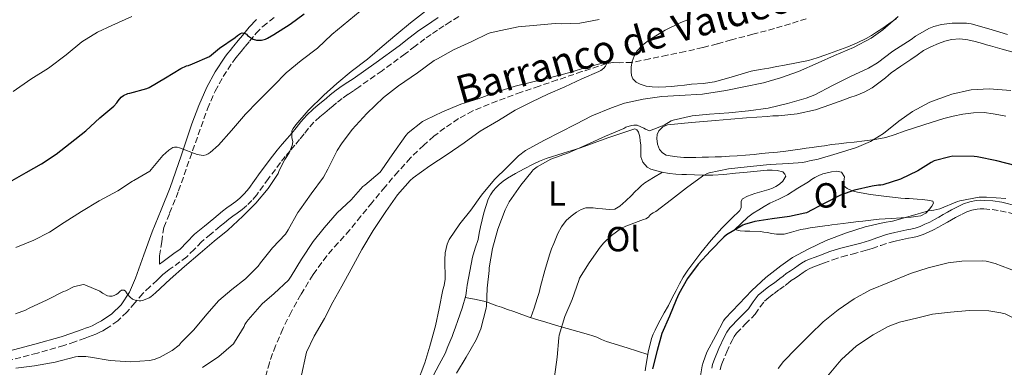
# Model space of a CAD drawing. Units: metres. Extents: x 553030 to 556470, y 4707816 to 4710155.
# Drawn here: x 556003 to 556285, y 4709530 to 4709630 of the extents above; entities that cross this region are included whole.
import ezdxf
from ezdxf.enums import TextEntityAlignment as Align

# ---------------------------------------------------------------- set-up
doc = ezdxf.new("R2010")
doc.units = ezdxf.units.M
doc.header["$MEASUREMENT"] = 0
doc.linetypes.add('DGN Style 3', pattern=[2.435891, 1.739922, -0.695969])
for name, color, linetype, lineweight in [('Barranco lineal', 142, 'DGN Style 3', 13), ('Camino', 7, 'DGN Style 3', 0), ('Curva de nivel directora', 30, 'Continuous', 30), ('Curva de nivel intermedia', 30, 'Continuous', 0), ('Etiqueta de uso rústico', 92, 'Continuous', 0), ('Línea de cambio de uso (parcela vista)', 92, 'Continuous', 0), ('Margen derecho', 7, 'Continuous', 0), ('Texto de arroyo-regatas y barrancos', 142, 'Continuous', 0)]:
    doc.layers.add(name, color=color, linetype=linetype, lineweight=lineweight)
doc.styles.add('Style-Arial', font='arial.ttf')

msp = doc.modelspace()

# ---------------------------------------------------------------- linework, layer by layer
at = {"layer": 'Barranco lineal', "color": 142, "linetype": 'DGN Style 3', "lineweight": 13}
msp.add_polyline3d([(556228.37, 4709630.41, 483.88), (556223.82, 4709628.96, 483.77), (556219.26, 4709627.58, 483.64), (556213.1, 4709625.93, 483.35), (556206.93, 4709624.33, 483.06), (556202.83, 4709623.2, 482.98), (556198.73, 4709622.12, 482.92), (556193.63, 4709621.01, 482.91), (556188.51, 4709619.96, 482.89), (556183.44, 4709618.9, 482.41), (556178.38, 4709617.85, 481.56), (556174.74, 4709617.79, 480.67), (556172.92, 4709617.83, 480.24), (556171.12, 4709617.54, 480), (556164, 4709615.22, 479.66), (556156.93, 4709612.83, 479.32), (556151.77, 4709611.08, 479.06), (556146.62, 4709609.32, 478.81), (556139.64, 4709606.79, 478.77), (556132.75, 4709603.98, 478.78), (556128.58, 4709601.75, 478.44), (556124.67, 4709599.07, 478.12), (556121.55, 4709596.71, 478.02), (556118.61, 4709594.16, 477.93), (556114.84, 4709590.46, 477.82), (556111.28, 4709586.59, 477.72), (556107.52, 4709582.17, 477.67), (556103.8, 4709577.71, 477.62), (556100.6, 4709573.78, 477.52), (556097.4, 4709569.85, 477.43), (556094.1, 4709566.13, 477.43), (556090.8, 4709562.4, 477.43), (556086.88, 4709557, 477.36), (556083.39, 4709551.29, 477.29), (556080.67, 4709546.42, 477.28), (556078.19, 4709541.42, 477.29), (556076.11, 4709536.62, 477.22), (556074.33, 4709531.71, 477.05), (556072.86, 4709526.23, 476.75)], dxfattribs=at)
at = {"layer": 'Camino', "color": 7, "linetype": 'DGN Style 3', "lineweight": 0}
for points in [[(556128.68, 4709631.02, 489.07), (556126.21, 4709629.54, 489.04), (556124.39, 4709628.35, 489), (556122.59, 4709627.14, 488.96), (556120.79, 4709625.91, 488.94), (556118.99, 4709624.66, 488.91), (556116.15, 4709622.49, 488.86), (556113.31, 4709620.31, 488.8), (556106.68, 4709615.49, 488.6), (556099.99, 4709610.77, 488.46), (556098.45, 4709609.76, 488.52), (556096.91, 4709608.75, 488.61), (556095.24, 4709607.55, 488.67), (556093.62, 4709606.27, 488.74), (556092.6, 4709605.4, 488.82), (556091.59, 4709604.53, 488.9), (556090.21, 4709603.4, 488.96), (556088.83, 4709602.27, 489.02), (556087.12, 4709600.69, 489.13), (556085.55, 4709598.98, 489.23), (556084.29, 4709597.35, 489.31), (556083.03, 4709595.73, 489.39), (556081.64, 4709594.12, 489.74), (556080.26, 4709592.51, 490.1), (556078.88, 4709590.85, 490.21), (556077.51, 4709589.15, 490.29), (556074.1, 4709584.54, 490.45), (556070.72, 4709579.91, 490.62), (556069.35, 4709578.29, 490.72), (556067.84, 4709576.8, 490.8), (556066.49, 4709575.68, 490.81), (556065.09, 4709574.61, 490.82), (556063.88, 4709573.76, 490.82), (556062.69, 4709572.88, 490.82), (556061.46, 4709571.87, 490.82), (556060.22, 4709570.85, 490.82), (556057.55, 4709568.65, 490.8), (556054.88, 4709566.45, 490.77), (556052.77, 4709564.24, 490.76), (556050.61, 4709562.08, 490.75), (556048.67, 4709560.66, 490.75), (556046.74, 4709559.25, 490.75), (556045.63, 4709558.44, 490.76), (556044.53, 4709557.62, 490.77), (556043.77, 4709557, 490.74), (556043.06, 4709556.34, 490.66), (556042.16, 4709555.43, 490.51), (556040.04, 4709553.53, 490.2), (556038.02, 4709551.55, 489.84), (556035.75, 4709548.9, 489.32), (556033.48, 4709546.25, 488.8), (556030.83, 4709543.72, 488.57), (556027.59, 4709541.53, 488.37), (556026.55, 4709540.92, 488.27), (556025.51, 4709540.38, 488.16), (556024.52, 4709539.91, 487.95), (556023.48, 4709539.49, 487.74), (556022.46, 4709539.13, 487.72), (556021.5, 4709538.8, 487.7), (556018.5, 4709537.74, 487.33), (556015.41, 4709536.66, 486.98), (556007.78, 4709534.49, 486.5), (556000.26, 4709532.5, 486.02)], [(556042.84, 4709560, 490.77), (556042.82, 4709560.93, 491.19), (556042.8, 4709561.86, 491.62), (556042.85, 4709562.35, 491.74), (556043.45, 4709566.45, 492.01), (556044.06, 4709570.54, 492.27), (556045.73, 4709574.63, 492.76), (556048.31, 4709581.04, 493.55), (556051.49, 4709590.22, 494.89), (556056.57, 4709604.54, 497.01), (556058.8, 4709609.61, 497.71), (556061.07, 4709613.84, 498.18), (556063.73, 4709617.85, 498.61), (556064.45, 4709618.79, 498.82), (556065.21, 4709619.74, 499.14), (556065.71, 4709620.34, 499.49), (556066.22, 4709620.97, 499.81), (556067.42, 4709622.44, 500.05), (556068.66, 4709623.93, 500.19), (556070.51, 4709626.21, 500.35), (556072.43, 4709628.16, 500.51), (556075.75, 4709630.75, 500.74)], [(556203.69, 4709529.71, 505.68), (556203.89, 4709530.54, 505.6), (556204.2, 4709531.43, 505.54), (556205.55, 4709534.83, 505.59), (556207.1, 4709538.12, 505.66), (556207.73, 4709539.23, 505.66), (556208.4, 4709540.19, 505.66), (556210.9, 4709542.78, 505.85), (556213.75, 4709545.61, 506.02), (556215.17, 4709547.75, 505.96), (556216.4, 4709549.37, 505.9), (556217.64, 4709550.44, 505.88), (556219.14, 4709551.58, 505.87), (556220.69, 4709552.7, 505.87), (556222.29, 4709553.88, 505.87), (556223.25, 4709554.63, 505.88), (556224.1, 4709555.3, 505.89), (556225.17, 4709556.01, 505.91), (556226.43, 4709556.81, 505.94), (556227.48, 4709557.61, 505.98), (556228.33, 4709558.22, 506.02), (556229.22, 4709558.68, 506.06), (556230.28, 4709559.13, 506.1), (556231.79, 4709559.74, 506.21), (556233.32, 4709560.31, 506.34), (556235.98, 4709561.26, 506.47), (556238.63, 4709562.12, 506.59), (556241.6, 4709562.9, 506.67), (556244.65, 4709563.69, 506.74), (556245.97, 4709564.07, 506.98), (556247.32, 4709564.48, 507.2), (556249.77, 4709565.37, 507.21), (556252.06, 4709566.16, 507.22), (556253.12, 4709566.42, 507.25), (556254.28, 4709566.68, 507.26), (556256.01, 4709567.05, 507.15), (556257.76, 4709567.42, 507.01), (556258.95, 4709567.67, 506.96), (556260.25, 4709567.96, 506.91), (556261.95, 4709568.51, 506.81), (556263.48, 4709569.21, 506.66), (556264.92, 4709569.89, 506.44), (556266.35, 4709570.64, 506.21), (556267.65, 4709571.38, 506.05), (556268.89, 4709572.09, 505.95), (556270.06, 4709572.74, 505.94), (556271.23, 4709573.38, 505.92), (556272.89, 4709574.26, 505.87), (556274.47, 4709575.04, 505.82), (556275.89, 4709575.53, 505.81), (556277.4, 4709575.79, 505.79), (556278.32, 4709575.86, 505.78), (556279.3, 4709575.84, 505.76), (556281.69, 4709575.67, 505.72), (556284.02, 4709575.34, 505.66), (556288.34, 4709574.31, 505.55)]]:
    msp.add_polyline3d(points, dxfattribs=at)
at = {"layer": 'Curva de nivel directora', "color": 30, "linetype": 'Continuous', "lineweight": 30, "elevation": 500, "flags": 128}
for points in [[(555999.19, 4709583.2), (556004.53, 4709586.32), (556008.95, 4709588.77), (556013.2, 4709591.54), (556017.14, 4709594.68), (556021.68, 4709598.21), (556025.65, 4709601.97), (556029.75, 4709605.3), (556030.61, 4709606.32), (556030.91, 4709606.82), (556031.78, 4709607.87), (556032.47, 4709608.35), (556033.71, 4709608.95), (556034.27, 4709609.03), (556039.14, 4709610.34), (556039.83, 4709610.69), (556044.5, 4709613.44), (556048.95, 4709616.15), (556050.59, 4709616.88), (556051.09, 4709616.99), (556052.32, 4709617.46), (556057.17, 4709619.6), (556057.78, 4709620.02), (556060.02, 4709622), (556064.48, 4709624.99), (556065.17, 4709625.6), (556066.03, 4709626.19), (556066.5, 4709626.39), (556067.25, 4709626.29), (556067.75, 4709625.94), (556068.11, 4709625.59), (556069.22, 4709624.82), (556069.73, 4709624.56), (556070.61, 4709624.29), (556071.19, 4709624.21), (556072.05, 4709624.27), (556073.23, 4709624.56), (556073.84, 4709624.82), (556075.6, 4709625.87), (556080.31, 4709628.83), (556084.35, 4709631.83)], [(556288.59, 4709588.19), (556283.06, 4709589.63), (556277.42, 4709590.8), (556276.59, 4709590.86), (556270.4, 4709590.93), (556269.57, 4709590.83), (556265.09, 4709589.62), (556264.21, 4709589.2), (556260.4, 4709586.78), (556255.44, 4709584.4), (556250.34, 4709582.72), (556249.78, 4709582.64), (556249.1, 4709582.64), (556247.31, 4709582.38), (556242.22, 4709581.25), (556238.18, 4709579.78), (556233.52, 4709577.44), (556228.43, 4709574.75), (556227.94, 4709574.58), (556223.6, 4709573.65), (556218.58, 4709572.99), (556213.6, 4709572.22), (556210.66, 4709571.39), (556210.16, 4709571.17), (556205.46, 4709568.39), (556204.77, 4709567.71), (556200.86, 4709563.78), (556197.36, 4709560), (556194.29, 4709555.86), (556191.79, 4709551.52), (556191.06, 4709549.76), (556189.15, 4709545.12), (556186.98, 4709540.08), (556185.57, 4709535.27), (556184.3, 4709529.97)]]:
    msp.add_lwpolyline(points, dxfattribs=at)
at = {"layer": 'Curva de nivel intermedia', "color": 30, "linetype": 'Continuous', "lineweight": 0, "flags": 128}
for points, elevation in [([(556001.6, 4709564.82), (556006.72, 4709566.92), (556011.22, 4709569.22), (556015.49, 4709571.92), (556020.43, 4709575.11), (556025.47, 4709578.21), (556030.82, 4709580.99), (556035.03, 4709583.81), (556035.49, 4709584.02), (556040.02, 4709586.67), (556040.45, 4709587.15), (556043.78, 4709591.12), (556045.52, 4709592.74), (556046.61, 4709593.43), (556047.14, 4709593.59), (556047.91, 4709593.51), (556048.51, 4709593.35), (556053.6, 4709591.43), (556055.31, 4709591.14), (556056.18, 4709591.36), (556056.77, 4709591.65), (556057.35, 4709592.03), (556059.78, 4709594.15), (556063.49, 4709598.34), (556067.49, 4709602.98), (556071.06, 4709606.66), (556075.62, 4709611.2), (556079.15, 4709614.9), (556083.43, 4709618.4), (556088.19, 4709622), (556092.26, 4709625.91), (556097.09, 4709629.87), (556101.99, 4709633.86)], 495), ([(556000.87, 4709609.57), (556005.94, 4709613.09), (556010.99, 4709616.21), (556016.08, 4709620.05), (556020.5, 4709623.8), (556025.01, 4709626.58), (556029.09, 4709628.43), (556034.87, 4709631.01)], 505), ([(556001.54, 4709545.78), (556004.32, 4709546.77), (556005.41, 4709547.38), (556010.54, 4709549.76), (556015.25, 4709552.15), (556015.92, 4709552.37), (556018.14, 4709553.46), (556020.88, 4709554.19), (556021.41, 4709554.05), (556025.71, 4709552.24), (556026.45, 4709551.7), (556027.87, 4709550.91), (556028.45, 4709550.82), (556029.22, 4709550.85), (556029.76, 4709550.99), (556030.4, 4709551.31), (556030.82, 4709551.6), (556031.39, 4709552.19), (556031.94, 4709552.55), (556032.64, 4709552.51), (556033.04, 4709552.21), (556033.52, 4709551.46), (556034.35, 4709550.5), (556035.07, 4709550), (556036.14, 4709549.55), (556036.94, 4709549.47), (556037.46, 4709549.51), (556038.19, 4709549.7), (556039.84, 4709550.35), (556040.34, 4709550.66), (556041.71, 4709551.79), (556045.87, 4709555.68), (556050, 4709559.31), (556054.46, 4709563.15), (556058.53, 4709566.59), (556062.43, 4709569.73), (556066.69, 4709573.78), (556070.48, 4709577.51), (556073.98, 4709581.71), (556076.83, 4709586.03), (556077.14, 4709586.88), (556078.74, 4709589.99), (556079.19, 4709590.55), (556080, 4709591.94), (556080.91, 4709594.07), (556081.06, 4709595.12), (556080.83, 4709596.29), (556080.83, 4709598.26), (556081.14, 4709598.87), (556081.89, 4709599.95), (556085.51, 4709604.1), (556089.92, 4709608.45), (556093.71, 4709611.86), (556097.81, 4709615.23), (556102.47, 4709618.8), (556106.67, 4709622.47), (556110.87, 4709625.94), (556114.87, 4709629.25), (556119.09, 4709632.61)], 490), ([(556254.71, 4709631.07), (556250.4, 4709627.17), (556246.99, 4709624.8), (556241.89, 4709622.19), (556236.51, 4709619.89), (556231.81, 4709617.7), (556226.13, 4709615.28), (556221.03, 4709613.44), (556216.1, 4709611.98), (556210.5, 4709610.9), (556205.35, 4709609.79), (556198.64, 4709608.8), (556192, 4709608.4), (556186.99, 4709608.11), (556181.62, 4709607.3), (556176.26, 4709606.16), (556172.5, 4709604.87), (556166.88, 4709602.51), (556162.26, 4709600.19), (556157.78, 4709597.86), (556153.26, 4709595.55), (556147.86, 4709592.56), (556145.81, 4709591.03), (556142.54, 4709587.79), (556138.93, 4709584.24), (556135.17, 4709579.81), (556132.11, 4709575.49), (556129.01, 4709571.55), (556125.97, 4709567.03), (556125.39, 4709565.7), (556124.82, 4709563.25), (556124.67, 4709561.25), (556124.74, 4709555.65)], 485), ([(556046.48, 4709535.25), (556048.42, 4709536.79), (556049.04, 4709537.51), (556052.62, 4709541.17), (556056.43, 4709545.68), (556059.81, 4709549.55), (556063.54, 4709552.69), (556067.47, 4709555.79), (556071.14, 4709559.44), (556071.84, 4709560.39), (556075.26, 4709564.69), (556078.98, 4709568.64), (556079.73, 4709569.81), (556082.48, 4709574.85), (556083.06, 4709575.62), (556086.32, 4709580.16), (556089.89, 4709584.99), (556091.15, 4709587.23), (556093.78, 4709592.59), (556095.04, 4709594.51), (556098.07, 4709598.61), (556102.34, 4709603.23), (556107.11, 4709607.78), (556111.38, 4709611.15), (556116.85, 4709614.87), (556121.6, 4709618.4), (556122.55, 4709618.87), (556127.17, 4709621.52), (556132.39, 4709623.89), (556137.09, 4709626.18), (556137.7, 4709626.39), (556140.75, 4709626.98), (556145.68, 4709628.03), (556151.06, 4709628.51), (556156.37, 4709629.01), (556158.21, 4709628.91), (556163.41, 4709629.15), (556168.99, 4709630.15)], 485), ([(556280.79, 4709627.46), (556275.73, 4709628.9), (556274.35, 4709629.09), (556270.27, 4709629.1), (556267.22, 4709628.74), (556265.01, 4709628.18), (556263.59, 4709627.6), (556259.7, 4709625.39), (556258.47, 4709624.46), (556253.19, 4709621.06), (556248.87, 4709617.71), (556246.21, 4709616.19), (556241.03, 4709613.86), (556235.91, 4709611.26), (556230.85, 4709608.56), (556228.35, 4709607.66), (556222.96, 4709606.1), (556217.5, 4709604.74), (556211.82, 4709603.95), (556206.14, 4709603.43), (556200.62, 4709603.04), (556195.62, 4709602.51), (556190.24, 4709601.33), (556189.63, 4709601.07), (556187.57, 4709599.89), (556183.41, 4709598.21), (556182.26, 4709598.71), (556181.79, 4709599.03), (556179.89, 4709599.91), (556178.9, 4709599.91), (556178.21, 4709599.79), (556176.61, 4709599.25), (556176, 4709598.95), (556170.77, 4709596.69), (556165.34, 4709594.26), (556160.14, 4709591.97), (556155.12, 4709590.08), (556151.14, 4709587.92), (556150.06, 4709587.09), (556149.73, 4709586.67), (556146.53, 4709582.66), (556143.14, 4709577.83), (556141.98, 4709575.62), (556139.89, 4709569.99), (556138.38, 4709564.45), (556137.38, 4709558.9), (556137.36, 4709558.19), (556136.8, 4709553.11), (556136.61, 4709547.94), (556136.51, 4709547.35), (556134.99, 4709541.44), (556133.68, 4709538.29), (556130.85, 4709533.3), (556128, 4709528.69)], 490), ([(556286.15, 4709625.84), (556280.79, 4709627.46)], 490), ([(556055.18, 4709530.34), (556059.84, 4709533.47), (556064.05, 4709537.11), (556064.38, 4709537.67), (556067.1, 4709542.1), (556067.33, 4709542.71), (556067.68, 4709543.31), (556068.27, 4709544.07), (556072.3, 4709548.58), (556075.76, 4709551.55), (556079.86, 4709555.41), (556080.59, 4709556.56), (556083.58, 4709561.46), (556086.88, 4709566.51), (556090.02, 4709570.42), (556093.82, 4709574.72), (556097.82, 4709578.43), (556101.17, 4709582.23), (556101.73, 4709582.69), (556106.1, 4709586.37), (556106.61, 4709587.01), (556109.6, 4709591.39), (556113.52, 4709596.95), (556114.18, 4709597.63), (556118.26, 4709600.91), (556119.19, 4709601.44), (556124, 4709603.73), (556129.28, 4709605.89), (556134.26, 4709607.39), (556139.7, 4709609.43), (556144.88, 4709611.01), (556150.27, 4709612.37), (556155.41, 4709613.63), (556160.53, 4709614.98), (556165.38, 4709616.5), (556170.64, 4709617.87), (556171.12, 4709617.54), (556170.79, 4709616.82), (556170.29, 4709616.26), (556169.47, 4709615.55), (556168.83, 4709615.22), (556163.97, 4709613.12), (556159.14, 4709610.85), (556154.27, 4709608.79), (556149.62, 4709606.55), (556144.83, 4709604.13), (556140.08, 4709601.17), (556134.79, 4709598.11), (556130.23, 4709594.82), (556125.36, 4709591.49), (556120.38, 4709588.21), (556115.55, 4709584.74), (556114.77, 4709584), (556111.07, 4709579.84), (556107.76, 4709575.11), (556104.14, 4709569.68), (556100.88, 4709564.18), (556097.82, 4709558.58), (556095.1, 4709553.65), (556092.53, 4709549.06), (556090.14, 4709544.4), (556087.15, 4709539.38), (556085.02, 4709534.71), (556084.82, 4709533.87), (556083.57, 4709528.16)], 480), ([(556287.04, 4709609.81), (556280.88, 4709610.26), (556275.74, 4709610.05), (556275.18, 4709609.95), (556270.16, 4709608.75), (556269.14, 4709608.37), (556264.29, 4709606.7), (556263.63, 4709606.38), (556258.82, 4709603.78), (556254.98, 4709601.01), (556250.56, 4709597.46), (556246.78, 4709595.15), (556242.8, 4709593.44), (556237.28, 4709591.7), (556231.84, 4709590.1), (556229.28, 4709589.68), (556228.67, 4709589.46), (556227.42, 4709589.18), (556223.3, 4709588.83), (556218.02, 4709588.54), (556216.98, 4709588.45), (556211.42, 4709587.94), (556206.03, 4709587.38), (556200.48, 4709586.24), (556199.95, 4709586.03), (556198.62, 4709585.27), (556194.06, 4709581.92), (556189.74, 4709578.59), (556185.26, 4709575.12), (556184.43, 4709574.72), (556183.73, 4709574.23), (556183.12, 4709573.51), (556182.38, 4709572.98), (556181.65, 4709572.77), (556176.59, 4709570.91), (556175.39, 4709570.29), (556172.48, 4709568.24), (556170.29, 4709566.15), (556169.28, 4709564.83), (556166.06, 4709560.42), (556163.34, 4709555.99), (556163.09, 4709555.31), (556161.26, 4709549.91), (556159.09, 4709545.01), (556157.52, 4709539.62), (556157.41, 4709538.91), (556156.91, 4709533.35), (556156.14, 4709527.65)], 495), ([(556285.65, 4709578.8), (556280.06, 4709579.26), (556277.97, 4709579.17), (556272.45, 4709578.19), (556271.76, 4709577.95), (556266.72, 4709575.9), (556264.98, 4709575.44), (556264.24, 4709575.41), (556263.41, 4709575.26), (556258.19, 4709573.78), (556253.12, 4709572.32), (556250.74, 4709571.95), (556245.28, 4709570.72), (556239.95, 4709568.98), (556234.14, 4709566.77), (556228.91, 4709564.26), (556224.45, 4709561.9), (556221.07, 4709559.52), (556216.8, 4709556.18), (556212.78, 4709552.48), (556209.17, 4709548.62), (556205.1, 4709544.45), (556204.59, 4709543.71), (556202.45, 4709539.49), (556199.89, 4709534.8), (556198.78, 4709531.83), (556198.56, 4709530.87), (556197.54, 4709525.14)], 505), ([(556288.59, 4709557.9), (556282.59, 4709560.22), (556280.05, 4709560.82), (556278.96, 4709560.93), (556272.98, 4709560.88), (556269.07, 4709560.34), (556263.36, 4709558.93), (556258.32, 4709557.3), (556252.24, 4709554.83), (556246.62, 4709552.51), (556242.1, 4709550.05), (556237.55, 4709546.91), (556233.26, 4709543.47), (556229.55, 4709539.87), (556225.46, 4709535.79), (556221.82, 4709532.08), (556220.32, 4709530.08)], 510), ([(556124.74, 4709555.65), (556124.5, 4709553.92), (556124.13, 4709552.63), (556123.01, 4709547.25), (556121.97, 4709542.32), (556120.42, 4709536.51), (556118.91, 4709531.67), (556116.56, 4709525.41)], 485), ([(556316.97, 4709527.21), (556312.59, 4709530.47), (556308.41, 4709533.4), (556303.47, 4709536.55), (556298.19, 4709539.47), (556292.7, 4709541.87), (556290.09, 4709543.44), (556285.42, 4709545.72), (556284.25, 4709546.06), (556280.81, 4709546.6), (556275.08, 4709546.67), (556269.77, 4709546.2), (556264.56, 4709545.63), (556260.43, 4709544.65)], 515), ([(556260.43, 4709544.65), (556255.16, 4709543.34), (556251.92, 4709542.09), (556247.6, 4709539.76), (556242.83, 4709536.6), (556238.49, 4709532.68), (556237.85, 4709531.87), (556234.51, 4709527.87)], 515), ([(556001.55, 4709530.13), (556006.93, 4709530.82), (556012.91, 4709531.89), (556018.67, 4709533.43), (556019.5, 4709533.54), (556021.66, 4709533.51), (556023.02, 4709533.31), (556028.66, 4709532.34), (556034.38, 4709531.97), (556039.98, 4709532.34), (556041.3, 4709532.64), (556043.01, 4709533.31), (556046.48, 4709535.25)], 485)]:
    msp.add_lwpolyline(points, dxfattribs=dict(at, elevation=elevation))
at = {"layer": 'Línea de cambio de uso (parcela vista)', "color": 92, "linetype": 'Continuous', "lineweight": 0}
for points in [[(556254.3, 4709630.47, 485.61), (556252.07, 4709628.94, 485.5), (556250.31, 4709627.72, 485.46), (556248.55, 4709626.5, 485.42), (556247.1, 4709625.58, 485.4), (556245.6, 4709624.74, 485.38), (556243.01, 4709623.48, 485.34), (556240.35, 4709622.37, 485.31), (556237.2, 4709621.18, 485.26), (556234.03, 4709620.05, 485.2), (556231.53, 4709619.15, 485.06), (556228.98, 4709618.43, 484.9), (556225.58, 4709617.76, 484.87), (556222.18, 4709617.1, 484.82), (556219.93, 4709616.67, 484.7), (556217.68, 4709616.24, 484.58), (556215.12, 4709615.83, 484.45), (556212.59, 4709615.33, 484.34), (556209.71, 4709614.51, 484.31), (556206.82, 4709613.67, 484.29), (556204.46, 4709612.98, 484.18), (556202.1, 4709612.32, 484.08), (556198.81, 4709611.86, 484), (556195.47, 4709611.62, 483.92), (556193.44, 4709611.36, 483.86), (556191.41, 4709611.11, 483.79), (556189.74, 4709610.96, 483.74), (556188.07, 4709610.87, 483.7), (556186.13, 4709610.81, 483.64), (556184.19, 4709610.83, 483.57), (556182.46, 4709611.1, 483.43), (556180.75, 4709611.67, 483.2), (556179.58, 4709612.24, 482.98), (556178.63, 4709613.19, 482.77), (556178.23, 4709614.14, 482.65), (556178.13, 4709615.12, 482.56), (556178.18, 4709616.63, 482.47), (556178.45, 4709618.15, 482.43), (556178.96, 4709619.69, 482.44), (556179.79, 4709621.11, 482.46), (556181.54, 4709622.92, 482.54), (556183.54, 4709624.4, 482.61), (556187.87, 4709627.11, 482.77), (556192.42, 4709629.36, 482.91), (556194.89, 4709630.29, 482.93)], [(556251.12, 4709613.47, 494.43), (556251.94, 4709614.17, 494.44), (556252.77, 4709614.85, 494.45), (556255.55, 4709616.77, 494.47), (556258.35, 4709618.67, 494.5), (556260.18, 4709619.97, 494.52), (556262.02, 4709621.26, 494.53), (556264.09, 4709622.36, 494.53), (556266.29, 4709623.25, 494.53), (556268.16, 4709623.96, 494.53), (556270.07, 4709624.48, 494.53), (556272.43, 4709624.66, 494.52), (556274.79, 4709624.35, 494.5), (556276.88, 4709623.86, 494.47), (556278.96, 4709623.3, 494.43), (556280.09, 4709622.94, 494.38), (556281.22, 4709622.59, 494.3), (556284.59, 4709621.62, 494.26), (556287.99, 4709620.74, 494.18)], [(556285.63, 4709602.42, 496.24), (556284.66, 4709602.62, 496.19), (556282.04, 4709603.14, 496.08), (556279.41, 4709603.49, 495.97), (556276.34, 4709603.43, 495.83), (556273.28, 4709602.98, 495.7), (556270.56, 4709602.44, 495.63), (556267.89, 4709601.76, 495.57), (556262.15, 4709599.96, 495.35), (556256.43, 4709598.11, 495.12), (556253.85, 4709597.21, 495.02), (556251.25, 4709596.35, 494.91), (556249.68, 4709596.02, 494.81), (556248.08, 4709595.79, 494.69), (556245.11, 4709595.38, 494.55), (556242.14, 4709595.01, 494.4), (556239.94, 4709594.79, 494.25), (556237.74, 4709594.56, 494.1), (556235.66, 4709594.28, 493.99), (556233.58, 4709593.98, 493.89), (556231.85, 4709593.74, 493.82), (556230.11, 4709593.49, 493.76), (556228.37, 4709593.25, 493.65), (556226.62, 4709593.01, 493.54), (556224.56, 4709592.72, 493.48), (556222.5, 4709592.43, 493.42), (556220.09, 4709592.16, 493.3), (556217.68, 4709591.92, 493.18), (556215.54, 4709591.71, 493.08), (556213.39, 4709591.5, 492.98), (556210.98, 4709591.3, 492.83), (556208.56, 4709591.11, 492.67), (556206.32, 4709590.93, 492.52), (556204.08, 4709590.79, 492.37), (556202.23, 4709590.74, 492.28), (556200.37, 4709590.71, 492.21), (556198.55, 4709590.65, 492.13), (556196.74, 4709590.59, 492.03), (556195.02, 4709590.59, 491.88), (556193.3, 4709590.63, 491.71), (556191.31, 4709590.79, 491.55), (556189.33, 4709591.09, 491.39), (556188.2, 4709591.29, 491.33), (556187.12, 4709591.91, 491.28), (556186.32, 4709592.89, 491.19), (556185.72, 4709594.46, 491.01), (556185.55, 4709596.07, 490.86), (556185.64, 4709597.15, 490.82), (556186.13, 4709598.23, 490.8), (556187.24, 4709599.41, 490.81), (556188.58, 4709599.97, 490.83), (556195.44, 4709600.63, 491.04), (556202.3, 4709601.22, 491.3), (556206.78, 4709601.58, 491.51), (556211.26, 4709601.94, 491.81), (556214.22, 4709602.17, 492.18), (556217.17, 4709602.4, 492.53), (556218.78, 4709602.5, 492.62), (556220.4, 4709602.59, 492.72), (556225.77, 4709603.08, 493.05), (556231.04, 4709604.27, 493.38), (556235.1, 4709605.7, 494.02), (556239.12, 4709607.14, 494.59), (556240.9, 4709607.76, 494.62), (556242.67, 4709608.38, 494.61), (556245.03, 4709609.31, 494.58), (556247.26, 4709610.53, 494.54), (556251.12, 4709613.47, 494.43)], [(556179.78, 4709598.53, 490.34), (556179.15, 4709598.79, 490.35), (556171.41, 4709596.21, 490.3), (556163.62, 4709593.41, 490.26), (556158.67, 4709591.88, 490.23), (556153.74, 4709590.29, 490.21), (556151.87, 4709589.55, 490.19), (556150.05, 4709588.69, 490.16), (556147.48, 4709587.35, 489.88), (556144.94, 4709585.97, 489.57), (556143.8, 4709585.32, 489.54), (556142.66, 4709584.64, 489.5), (556141.42, 4709583.8, 489.45), (556140.26, 4709582.85, 489.39), (556139.38, 4709581.97, 489.37), (556138.59, 4709581.01, 489.36), (556137.78, 4709579.86, 489.31), (556137.14, 4709578.61, 489.26), (556135.84, 4709574.68, 489.25), (556134.88, 4709570.67, 489.23), (556134.57, 4709568.86, 489.18), (556134.24, 4709567.06, 489.12), (556133.41, 4709564.55, 489.06), (556132.61, 4709562.03, 489.01), (556131.82, 4709558.03, 488.79), (556131.12, 4709554.02, 488.61), (556130.92, 4709552.49, 488.6), (556130.67, 4709550.98, 488.59), (556129.63, 4709547.37, 488.58), (556128.4, 4709543.81, 488.59), (556127.78, 4709541.97, 488.63), (556127.1, 4709540.15, 488.67), (556126.74, 4709539.26, 488.7), (556126.38, 4709538.37, 488.72), (556125.58, 4709536.38, 488.78), (556124.77, 4709534.39, 488.85), (556123.03, 4709531.2, 488.92), (556121.31, 4709528, 488.98)], [(556182.93, 4709534.13, 499.61), (556183.03, 4709534.74, 499.56), (556184.02, 4709538.64, 499.18), (556184.46, 4709539.88, 499.09), (556185.01, 4709541.09, 499.02), (556185.71, 4709542.53, 498.98), (556186.45, 4709543.95, 498.96), (556187.64, 4709546.06, 498.96), (556188.82, 4709548.18, 498.96), (556189.93, 4709550.31, 498.96), (556191.04, 4709552.45, 498.96), (556192.05, 4709554.38, 498.94), (556193.1, 4709556.29, 498.91), (556194.42, 4709558.28, 498.9), (556195.84, 4709560.19, 498.9), (556196.98, 4709561.74, 498.89), (556198.14, 4709563.27, 498.88), (556201.1, 4709566.89, 498.77), (556204.19, 4709570.37, 498.58), (556204.55, 4709570.74, 498.54), (556206.94, 4709573.06, 498.38), (556209.33, 4709575.38, 498.22), (556209.71, 4709576.29, 497.52), (556209.68, 4709577.31, 497.06), (556209.68, 4709578.11, 496.69), (556210.06, 4709578.77, 496.61), (556211.54, 4709579.46, 496.61), (556212.57, 4709579.88, 496.61), (556213.62, 4709580.27, 496.61), (556215.62, 4709580.88, 496.54), (556217.63, 4709581.46, 496.45), (556218.68, 4709581.84, 496.42), (556219.7, 4709582.3, 496.4), (556220.73, 4709582.96, 496.38), (556221.66, 4709583.84, 496.37), (556222.51, 4709585.23, 496.45), (556222.25, 4709585.86, 496.46), (556221.62, 4709586.45, 496.45), (556220.03, 4709586.88, 496.34), (556218.57, 4709586.98, 496.34), (556217.12, 4709586.96, 496.34), (556214.27, 4709586.69, 496.13), (556211.42, 4709586.42, 495.87), (556208.06, 4709586.07, 495.5), (556204.7, 4709585.73, 495.12), (556201.62, 4709585.54, 495.01), (556198.54, 4709585.52, 494.83), (556196.29, 4709585.62, 494.49), (556194.03, 4709585.73, 494.11), (556192.72, 4709585.75, 493.89), (556190.95, 4709585.83, 493.49), (556189.18, 4709586, 493.07), (556186.99, 4709586.42, 492.64), (556184.8, 4709586.99, 492.27), (556183.77, 4709587.29, 492.16), (556182.77, 4709587.81, 492.06), (556181.48, 4709589.21, 491.81), (556180.94, 4709590.83, 491.49), (556180.94, 4709591.66, 491.14), (556180.94, 4709592.51, 490.83), (556180.88, 4709594.15, 490.7), (556180.77, 4709595.35, 490.66), (556180.62, 4709596.55, 490.61), (556180.26, 4709597.86, 490.34), (556179.78, 4709598.53, 490.34)], [(556149.4, 4709544.67, 493.4), (556150.31, 4709547.39, 493.36), (556151.22, 4709550.11, 493.31), (556151.71, 4709551.83, 493.33), (556152.16, 4709553.57, 493.38), (556153.42, 4709558.14, 493.41), (556154.72, 4709562.71, 493.42), (556155.3, 4709564.35, 493.42), (556155.94, 4709565.97, 493.41), (556156.5, 4709567.37, 493.41), (556157.09, 4709568.77, 493.41), (556158.15, 4709570.72, 493.38), (556159.52, 4709572.51, 493.33), (556160.92, 4709573.8, 493.28), (556162.5, 4709574.88, 493.23), (556163.8, 4709575.64, 493.23), (556165.18, 4709576.11, 493.26), (556166.19, 4709576.2, 493.31), (556167.2, 4709576.15, 493.38), (556168.55, 4709575.99, 493.5), (556169.9, 4709575.83, 493.62), (556170.85, 4709575.73, 493.65), (556171.79, 4709575.65, 493.65), (556173.44, 4709575.82, 493.64), (556174.93, 4709576.59, 493.6), (556176.63, 4709578.13, 493.5), (556178.22, 4709579.71, 493.36), (556179.22, 4709580.71, 493.25), (556180.21, 4709581.7, 493.14), (556181.08, 4709582.58, 492.99), (556182.05, 4709583.35, 492.88), (556184.58, 4709584.87, 492.77), (556187.11, 4709586.39, 492.66)], [(556219.86, 4709568.59, 501.44), (556218.5, 4709568.82, 501.32), (556217.15, 4709569.06, 501.22), (556216.18, 4709569.21, 501.08), (556215.22, 4709569.36, 500.93), (556212.22, 4709569.44, 501.11), (556210.75, 4709569.44, 501.15), (556209.44, 4709569.6, 500.74), (556208.65, 4709569.78, 500.24), (556207.86, 4709569.97, 499.74), (556209.73, 4709571.7, 499.66), (556211.6, 4709573.44, 499.58), (556213.14, 4709574.58, 499.58), (556214.78, 4709575.58, 499.58), (556216.33, 4709576.56, 499.56), (556217.89, 4709577.5, 499.52), (556220.47, 4709578.67, 499.45), (556223.02, 4709579.87, 499.38), (556226.01, 4709581.75, 499.28), (556228.98, 4709583.65, 499.18), (556229.9, 4709584.24, 499.14), (556230.82, 4709584.83, 499.07), (556231.96, 4709585.43, 498.95), (556233.17, 4709585.89, 498.83), (556234.37, 4709586.22, 498.76), (556235.58, 4709586.48, 498.74), (556237.1, 4709586.7, 498.75), (556238.51, 4709586.43, 498.77), (556239.33, 4709585.01, 498.82), (556239.13, 4709583.72, 498.99), (556239.12, 4709582.5, 499.33), (556240.13, 4709581.74, 499.82), (556241.58, 4709581.08, 500.21), (556243.04, 4709580.62, 500.59), (556246.77, 4709579.99, 502.2), (556250.64, 4709579.47, 503.55), (556253.09, 4709579.19, 503.86), (556255.54, 4709578.94, 504.13), (556256.72, 4709578.87, 504.33), (556257.9, 4709578.8, 504.46), (556259.04, 4709578.71, 504.46), (556260.18, 4709578.62, 504.45), (556261.66, 4709578.51, 504.45), (556263.14, 4709578.4, 504.45), (556264.67, 4709578.03, 504.45), (556264.9, 4709577.47, 504.48), (556264.41, 4709576.64, 504.41), (556263.79, 4709575.82, 504.35), (556262.66, 4709574.66, 504.69), (556261.28, 4709573.9, 504.82), (556259.87, 4709573.64, 504.93), (556258.45, 4709573.49, 505.01), (556255.63, 4709573.31, 505.04), (556252.82, 4709573.12, 505.01), (556251.04, 4709573.01, 505), (556249.26, 4709572.88, 504.96), (556246.94, 4709572.63, 504.79), (556244.62, 4709572.35, 504.59), (556243.26, 4709572.19, 504.5), (556241.89, 4709572.03, 504.42), (556240.45, 4709571.84, 504.3), (556239.02, 4709571.65, 504.16), (556237.36, 4709571.47, 503.74), (556235.7, 4709571.28, 503.33), (556234.69, 4709571.13, 503.24), (556233.68, 4709570.98, 503.15), (556231.62, 4709570.68, 502.95), (556229.55, 4709570.38, 502.74), (556228.17, 4709570.18, 502.51), (556226.8, 4709569.97, 502.27), (556225.48, 4709569.58, 502.12), (556224.16, 4709569.14, 501.97), (556222.01, 4709568.65, 501.7), (556219.86, 4709568.59, 501.44)], [(556130.51, 4709550.41, 488.59), (556133.2, 4709549.92, 489.12), (556135.89, 4709549.43, 489.65), (556137.14, 4709549.02, 490.11), (556138.34, 4709548.51, 490.64), (556139.62, 4709548.06, 491.07), (556140.93, 4709547.62, 491.46), (556142.7, 4709547.03, 491.91), (556144.46, 4709546.43, 492.34), (556146.82, 4709545.58, 492.84), (556149.18, 4709544.74, 493.34), (556151.39, 4709544.02, 493.92), (556153.62, 4709543.33, 494.46), (556156.68, 4709542.42, 494.97), (556159.76, 4709541.52, 495.46), (556162.85, 4709540.68, 496.04), (556165.94, 4709539.84, 496.62), (556167.1, 4709539.46, 496.82), (556168.26, 4709539.04, 497.01), (556169.65, 4709538.43, 497.17), (556171.06, 4709537.86, 497.36), (556176.99, 4709535.99, 498.48), (556182.93, 4709534.13, 499.6)], [(556182.18, 4709529.36, 499.87), (556182.37, 4709530.77, 499.86), (556182.93, 4709534.13, 499.61)]]:
    msp.add_polyline3d(points, dxfattribs=at)
at = {"layer": 'Margen derecho', "color": 7, "linetype": 'Continuous', "lineweight": 0, "extrusion": (0.00612, 0.004503, 0.999971), "elevation": 25102.41, "flags": 128}
msp.add_lwpolyline([(556030.48, 4709495.49), (556029.42, 4709494.71)], dxfattribs=at)
at = {"layer": 'Margen derecho', "color": 7, "linetype": 'Continuous', "lineweight": 0}
for points in [[(556122.78, 4709630.79, 489), (556120.95, 4709629.55, 488.96), (556119.13, 4709628.31, 488.94), (556117.27, 4709627.02, 488.91), (556114.37, 4709624.81, 488.86), (556111.56, 4709622.64, 488.8), (556104.98, 4709617.87, 488.6), (556098.34, 4709613.18, 488.46), (556096.85, 4709612.2, 488.52), (556095.26, 4709611.16, 488.61), (556093.48, 4709609.88, 488.67), (556091.77, 4709608.53, 488.74), (556090.7, 4709607.62, 488.82), (556089.71, 4709606.77, 488.9), (556088.36, 4709605.66, 488.96), (556086.91, 4709604.48, 489.02), (556085.05, 4709602.75, 489.13), (556083.32, 4709600.86, 489.23), (556081.99, 4709599.15, 489.31), (556080.77, 4709597.58, 489.39), (556079.43, 4709596.03, 489.74), (556078.03, 4709594.4, 490.1), (556076.62, 4709592.7, 490.21), (556075.2, 4709590.94, 490.29), (556071.74, 4709586.27, 490.45), (556068.42, 4709581.71, 490.62), (556067.21, 4709580.27, 490.72), (556065.88, 4709578.97, 490.8), (556064.67, 4709577.96, 490.81), (556063.36, 4709576.97, 490.82), (556062.17, 4709576.13, 490.82), (556060.89, 4709575.18, 490.82), (556059.6, 4709574.12, 490.82), (556058.37, 4709573.1, 490.82), (556055.7, 4709570.9, 490.8), (556052.89, 4709568.59, 490.77), (556050.68, 4709566.28, 490.76), (556048.7, 4709564.31, 490.75), (556046.95, 4709563.02, 490.75), (556045.01, 4709561.61, 490.75), (556043.9, 4709560.78, 490.76)], [(556070.66, 4709630.15, 500.51), (556068.53, 4709627.98, 500.35), (556066.61, 4709625.62, 500.19), (556065.37, 4709624.13, 500.05), (556064.16, 4709622.64, 499.81), (556063.65, 4709622.02, 499.49), (556063.15, 4709621.41, 499.14), (556062.36, 4709620.43, 498.82), (556061.57, 4709619.39, 498.61), (556058.79, 4709615.2, 498.18), (556056.42, 4709610.77, 497.71), (556054.12, 4709605.55, 497.01), (556052.08, 4709600.24, 496.27), (556048.99, 4709591.09, 494.89), (556045.83, 4709581.97, 493.55), (556043.27, 4709575.63, 492.76), (556040.69, 4709569.3, 492), (556038.3, 4709562.66, 491.15), (556035.95, 4709555.99, 490.27), (556034.2, 4709551.98, 489.53), (556031.78, 4709548.29, 488.83), (556029.16, 4709545.79, 488.57), (556026.18, 4709543.78, 488.37), (556025.26, 4709543.24, 488.27), (556024.34, 4709542.75, 488.16), (556023.45, 4709542.34, 487.95), (556022.54, 4709541.97, 487.74), (556021.59, 4709541.63, 487.72), (556020.62, 4709541.3, 487.7), (556017.62, 4709540.24, 487.33), (556014.61, 4709539.19, 486.98), (556007.07, 4709537.05, 486.5), (555999.49, 4709535.04, 486.02)], [(556289.02, 4709576.68, 505.55), (556284.48, 4709577.76, 505.66), (556281.95, 4709578.12, 505.72), (556279.41, 4709578.3, 505.76), (556278.26, 4709578.32, 505.78), (556277.1, 4709578.24, 505.79), (556275.27, 4709577.92, 505.81), (556273.52, 4709577.31, 505.82), (556271.77, 4709576.46, 505.87), (556270.06, 4709575.55, 505.92), (556268.87, 4709574.9, 505.94), (556267.68, 4709574.24, 505.95), (556266.42, 4709573.52, 506.05), (556265.17, 4709572.8, 506.21), (556263.82, 4709572.09, 506.44), (556262.45, 4709571.44, 506.66), (556261.05, 4709570.81, 506.81), (556259.6, 4709570.34, 506.91), (556258.42, 4709570.08, 506.96), (556257.25, 4709569.82, 507.01), (556255.5, 4709569.46, 507.15), (556253.76, 4709569.09, 507.26), (556252.56, 4709568.82, 507.25), (556251.36, 4709568.53, 507.22), (556248.94, 4709567.69, 507.21), (556246.54, 4709566.82, 507.2), (556245.27, 4709566.43, 506.98), (556244, 4709566.06, 506.74), (556240.97, 4709565.28, 506.67), (556237.94, 4709564.48, 506.59), (556235.19, 4709563.6, 506.47), (556232.46, 4709562.62, 506.34), (556230.9, 4709562.03, 506.21), (556229.34, 4709561.41, 506.1), (556228.17, 4709560.91, 506.06), (556227.04, 4709560.32, 506.02), (556226.02, 4709559.59, 505.98), (556225.02, 4709558.83, 505.94), (556223.83, 4709558.08, 505.91), (556222.66, 4709557.3, 505.89), (556221.73, 4709556.57, 505.88), (556220.8, 4709555.84, 505.87), (556219.23, 4709554.69, 505.87), (556217.66, 4709553.55, 505.87), (556216.09, 4709552.35, 505.88), (556214.59, 4709551.07, 505.9), (556213.16, 4709549.17, 505.96), (556211.84, 4709547.18, 506.02), (556209.14, 4709544.51, 505.85), (556206.5, 4709541.76, 505.66), (556205.64, 4709540.54, 505.66), (556204.91, 4709539.25, 505.66), (556203.29, 4709535.81, 505.59), (556201.89, 4709532.29, 505.54), (556201.52, 4709531.23, 505.6), (556201.26, 4709530.15, 505.68)]]:
    msp.add_polyline3d(points, dxfattribs=at)

# ---------------------------------------------------------------- texts
at = {"layer": 'Etiqueta de uso rústico', "color": 92, "linetype": 'Continuous', "lineweight": 0, "style": 'Style-Arial'}
for s, p in [('L', (556156.82, 4709580.25, 491.88)), ('Ol', (556235.43, 4709579.73, 500.38)), ('Ol', (556175.72, 4709567.18, 495.07))]:
    msp.add_text(s, height=7, dxfattribs=at).set_placement(p, align=Align.MIDDLE_CENTER)
at = {"layer": 'Texto de arroyo-regatas y barrancos', "color": 142, "linetype": 'Continuous', "lineweight": 0, "style": 'Style-Arial'}
msp.add_text('Barranco de Valdecornava', height=8, rotation=15.7231, dxfattribs=at).set_placement((556129.28, 4709605.89, 480))

doc.saveas('drawing.dxf')
